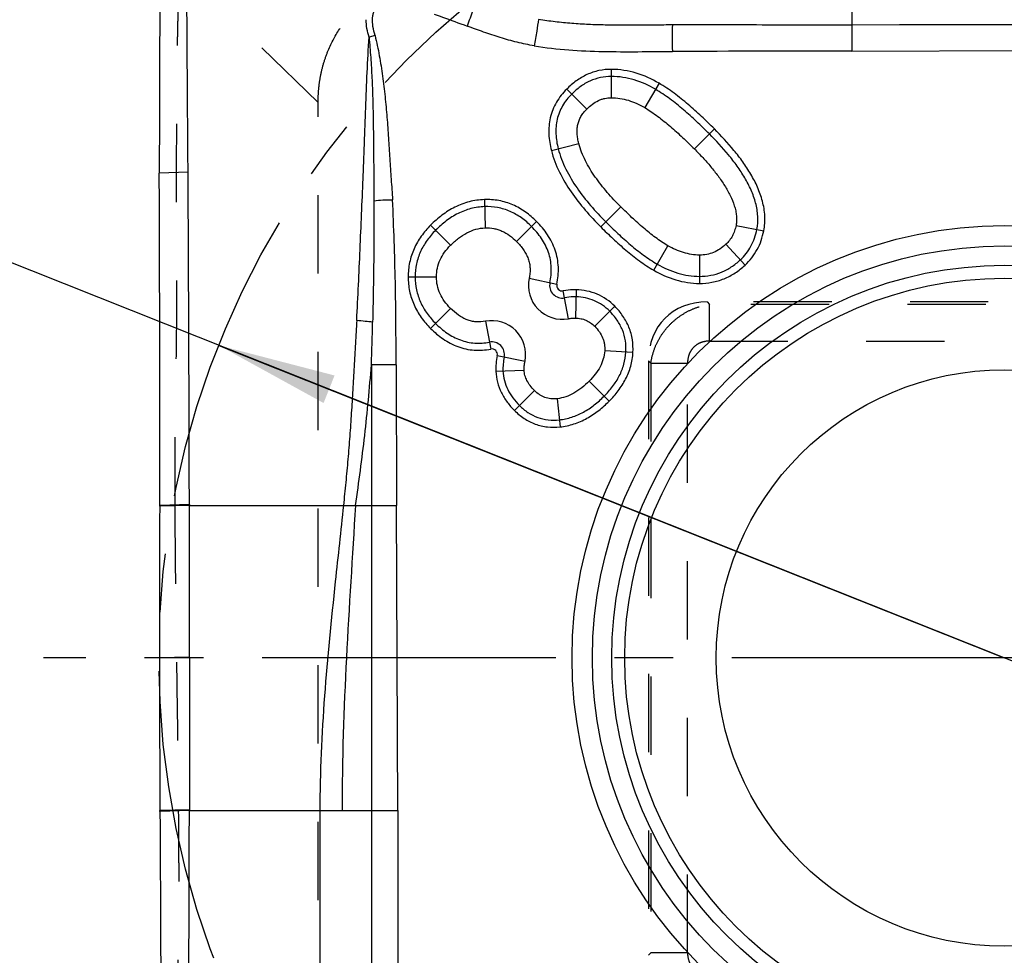
# Model space of a CAD drawing. Units: millimetres. Extents: x 0 to 420, y 0 to 297.
# Drawn here: x 214 to 243, y 137 to 165 of the extents above; entities that cross this region are included whole.
import ezdxf

# ---------------------------------------------------------------- set-up
doc = ezdxf.new("R2010")
doc.units = ezdxf.units.MM
doc.header["$LTSCALE"] = 23.1
for name, pattern in [('CENTER', [0.6, 0.375, -0.075, 0.075, -0.075]), ('DOT', [0.2, 0.1, -0.1]), ('HIDDEN', [0.2, 0.1, -0.1])]:
    doc.linetypes.add(name, pattern=pattern)
doc.layers.get('0').update_dxf_attribs({"linetype": 'CONTINUOUS'})
for name, color, linetype in [('607551245-000-00-ED1_DIM', 7, 'CONTINUOUS'), ('607551245-000_AXIS', 7, 'CONTINUOUS'), ('607551245-000_CL', 7, 'CONTINUOUS'), ('607551245-000_HL', 7, 'CONTINUOUS'), ('DEFAULT_2', 6, 'HIDDEN'), ('INSERT_HELP_IC', 7, 'CONTINUOUS')]:
    doc.layers.add(name, color=color, linetype=linetype)
doc.styles.get("Standard").update_dxf_attribs({"font": 'TXT.SHX', "width": 0.7})
doc.styles.add('TEXTSTYLE_2', font='gdt', dxfattribs={"width": 0.7})
doc.dimstyles.new('DIMSTYLE_2', dxfattribs={"dimtxt": 3.5, "dimasz": 3.5, "dimexe": 1.5, "dimexo": 0, "dimtad": 1, "dimdec": 3, "dimlfac": 0.2, "dimdsep": 46, "dimtxsty": 'STANDARD', "dimblk": '_FILLED', "dimblk1": '_FILLED', "dimblk2": '_FILLED', "dimcen": 0.09, "dimclrt": 2, "dimadec": 3, "dimazin": 2, "dimtp": 0.1, "dimtm": 0.1, "dimtfac": 1, "dimtdec": 3, "dimtmove": 0, "dimatfit": 2, "dimldrblk": '_FILLED', "dimfxl": 1, "dimtolj": 1, "dimarcsym": 0})

# ---------------------------------------------------------------- blocks, each defined once
blk = doc.blocks.new('_FILLED')
at = {"color": 0, "linetype": 'BYBLOCK'}
blk.add_solid([(0, 0), (-1, 0.125), (-1, -0.125)], dxfattribs=at)
blk = doc.blocks.new('*D1')
at = {"layer": '607551245-000-00-ED1_DIM', "color": 3, "linetype": 'CONTINUOUS'}
for p, q in [((243.019, 146.024), (188.124, 167.866)), ((219.848, 155.243), (243.019, 146.024)), ((266.19, 136.804), (243.019, 146.024))]:
    blk.add_line(p, q, dxfattribs=at)
at = {"layer": '607551245-000-00-ED1_DIM', "color": 3, "linetype": 'CONTINUOUS', "xscale": 3.5, "yscale": 3.5, "zscale": 3.5}
for p, rotation in [((219.848, 155.243), 158.3027509812), ((266.19, 136.804), 338.3027509812)]:
    blk.add_blockref('_FILLED', p, dxfattribs=dict(at, rotation=rotation))
at = {"layer": '607551245-000-00-ED1_DIM', "color": 2, "linetype": 'CONTINUOUS', "insert": (205.925, 165.492), "char_height": 3.5, "width": 26.125, "attachment_point": 3, "rotation": 338.3028, "line_spacing_factor": 0.9, "style": 'TEXTSTYLE_2'}
blk.add_mtext('{\\fgdt;n}\\fTXT.SHX;{\\W0.7;9.975}', dxfattribs=at)

msp = doc.modelspace()

# ---------------------------------------------------------------- linework, layer by layer
at = {"layer": '607551245-000_AXIS', "color": 1, "linetype": 'CENTER'}
msp.add_line((271.3663, 146.0238), (214.6718, 146.0238), dxfattribs=at)
at = {"layer": '607551245-000_CL', "color": 9, "linetype": 'CONTINUOUS'}
for p, q in [((238.5184, 170.0642), (238.519, 163.9161)), ((239.926, 164.6921), (238.519, 164.6912)), ((224.4548, 164.3817), (224.2781, 164.3347)), ((238.519, 163.9161), (247.519, 163.9515)), ((231.4266, 162.5481), (231.4297, 163.3833)), ((232.833, 162.9745), (232.4112, 162.2537)), ((230.1091, 162.8004), (230.6996, 162.2098)), ((233.8749, 161.0369), (234.4655, 161.6274)), ((229.6566, 160.9896), (230.466, 161.1954)), ((227.6798, 159.5427), (227.7076, 158.708)), ((231.1144, 158.7389), (231.705, 159.3294)), ((228.6302, 158.3056), (229.2208, 158.8962)), ((226.0943, 158.7856), (226.6849, 158.1951)), ((235.1037, 158.783), (235.9232, 158.6218)), ((232.6786, 157.4577), (233.0942, 158.1821)), ((234.8052, 158.2236), (235.3698, 157.6082)), ((234.0293, 157.9054), (234.0262, 157.0703)), ((225.4326, 157.2643), (226.2678, 157.2643)), ((229.0013, 157.221), (229.8182, 157.0472)), ((230.1595, 156.0292), (230.0091, 156.8508)), ((230.3933, 156.8834), (230.3672, 156.0487)), ((226.0943, 155.7429), (226.6849, 156.3335)), ((230.9359, 155.8056), (231.5264, 156.3962)), ((227.7098, 155.9539), (227.8686, 155.1339)), ((228.0616, 154.9401), (228.8808, 154.7776)), ((232.064, 155.0344), (231.23, 155.0795)), ((224.3506, 154.6669), (224.3505, 149.5923)), ((225.0761, 154.6669), (224.3506, 154.6669)), ((228.0196, 154.4791), (228.8541, 154.5146)), ((230.7717, 154.1887), (231.3622, 153.5981)), ((229.1581, 153.9139), (228.5675, 153.3233)), ((229.8284, 153.6706), (229.9132, 152.8397)), ((218.9786, 150.5458), (218.1029, 150.5247)), ((218.9786, 150.5239), (218.1029, 150.5028)), ((218.9786, 150.5239), (225.0913, 150.5238)), ((225.1267, 141.5238), (225.0913, 150.5238)), ((218.9828, 146.0484), (218.0991, 146.0243)), ((224.3507, 142.9307), (224.3516, 141.5238)), ((218.9786, 141.5458), (218.1112, 141.524)), ((218.9786, 141.5238), (218.1113, 141.5011)), ((218.9786, 141.5231), (225.1267, 141.5238))]:
    msp.add_line(p, q, dxfattribs=at)
at = {"layer": '607551245-000_CL', "color": 10, "linetype": 'CONTINUOUS'}
for p, q in [((218.9402, 160.3506), (218.0905, 160.3208)), ((225.0761, 154.6669), (225.0913, 150.5238)), ((218.1029, 150.5028), (218.1029, 150.5244)), ((218.9786, 150.5458), (218.9786, 150.5239)), ((218.1113, 141.5011), (218.1112, 141.524)), ((218.9786, 141.5458), (218.9786, 141.5238))]:
    msp.add_line(p, q, dxfattribs=at)
for radius in [12.7514, 12.1514, 8.5]:
    msp.add_circle((243.019, 146.0238), radius, dxfattribs=at)
at = {"layer": '607551245-000_CL', "color": 9, "linetype": 'CONTINUOUS'}
for radius in [11.5804, 11.1984]:
    msp.add_circle((243.019, 146.0238), radius, dxfattribs=at)
for centre, radius, start, end in [((236.8551, -664.6419), 828.5597, 89.8849359, 90.250957), ((229.9794, 157.0129), 1, 167.98879, 280.37692), ((229.9794, 157.0129), 0.3736, 167.98879, 280.37689), ((229.9794, 157.0129), 0.1648, 167.98849, 280.37693), ((92.9768, 158.8262), 131.4398, 358.186614, 358.738203), ((227.8999, 154.9721), 1, 348.78494, 100.96263), ((227.8999, 154.9721), 0.3736, 348.78494, 100.96246), ((227.8999, 154.9721), 0.1648, 348.78496, 100.96278), ((1053.6847, 139.8598), 828.5597, 179.8849359, 180.250957)]:
    msp.add_arc(centre, radius, start, end, dxfattribs=at)
at = {"layer": '607551245-000_CL', "color": 10, "linetype": 'CONTINUOUS'}
for centre, radius, start, end in [((-2249.7347, 145.7923), 2468.7178, 0.1103219, 0.3378809), ((-1204.633, 153.5966), 1422.7392, 359.8762776, 0.2707946), ((853.8371, 145.4785), 635.7382, 179.9508039, 180.3564083), ((-2699.4321, 147.8382), 2918.4175, 359.6861978, 359.876019)]:
    msp.add_arc(centre, radius, start, end, dxfattribs=at)
for points, knots in [([(218.1109, 167.4077), (218.1091, 166.8163), (218.1073, 165.9295), (218.104, 164.7475), (218.1004, 163.8617), (218.0974, 162.9762), (218.0941, 161.796), (218.092, 160.9109), (218.0905, 160.3208)], [0, 0, 0, 0, 0.2503375, 0.375394, 0.5003769, 0.6253104, 0.7502131, 1, 1, 1, 1]), ([(218.9402, 160.3506), (218.9385, 160.6455), (218.934, 161.2353), (218.927, 162.12), (218.9202, 163.0047), (218.9165, 163.7419), (218.9135, 164.3318), (218.9096, 164.9221), (218.9041, 165.5127), (218.8983, 166.1035), (218.8939, 166.5469), (218.8903, 166.9903), (218.8893, 167.286), (218.8879, 167.4339)], [0, 0, 0, 0, 0.1249005, 0.2497981, 0.3746977, 0.4995904, 0.5620508, 0.6245372, 0.7496009, 0.8121733, 0.874768, 0.9373791, 1, 1, 1, 1]), ([(226.1981, 165.0121), (226.2797, 164.984), (226.6056, 164.8686), (226.9293, 164.7471), (227.1736, 164.6598)], [0, 0, 0, 0, 0.2494593, 1, 1, 1, 1]), ([(229.1525, 164.0761), (228.9828, 164.1051), (228.7298, 164.1584), (228.397, 164.2471), (228.1495, 164.3211), (227.9037, 164.4005), (227.5776, 164.5111), (227.3348, 164.5993), (227.1739, 164.6605)], [0, 0, 0, 0, 0.2499984, 0.3750089, 0.5000064, 0.6250201, 0.7500275, 1, 1, 1, 1]), ([(224.4548, 164.3817), (224.503, 164.1841), (224.5864, 163.7858), (224.6815, 163.183), (224.7539, 162.5772), (224.8099, 161.9697), (224.8536, 161.3612), (224.8914, 160.7524), (224.9312, 160.1437), (224.9581, 159.7379), (224.9712, 159.535)], [0, 0, 0, 0, 0.1250019, 0.2500113, 0.3750136, 0.500014, 0.6250113, 0.750008, 0.8750042, 1, 1, 1, 1]), ([(218.1029, 150.5028), (218.1014, 149.7566), (218.1006, 148.2637), (218.1005, 146.7709), (218.0991, 146.0243)], [0, 0, 0, 0, 0.49987, 1, 1, 1, 1]), ([(218.9828, 146.0484), (218.9828, 146.7946), (218.9821, 148.2865), (218.9801, 149.7783), (218.9786, 150.5239)], [0, 0, 0, 0, 0.5002321, 1, 1, 1, 1]), ([(223.5236, 150.5235), (223.4451, 149.7757), (223.1143, 146.7858), (222.8269, 143.7812), (222.8272, 141.5238)], [0, 0, 0, 0, 0.2498609, 1, 1, 1, 1]), ([(218.9828, 146.0483), (218.9828, 145.673), (218.9825, 144.1721), (218.9807, 142.6713), (218.9786, 141.5458)], [0, 0, 0, 0, 0.2501031, 1, 1, 1, 1]), ([(218.1113, 141.5011), (218.1159, 140.696), (218.1224, 139.4883), (218.129, 138.0793), (218.1319, 137.274), (218.135, 136.4686), (218.1387, 135.4617), (218.143, 134.2534), (218.1467, 133.0449), (218.1492, 132.2392), (218.1522, 131.8363)], [0, 0, 0, 0, 0.2499018, 0.3748784, 0.4373726, 0.4998709, 0.6248797, 0.7499048, 0.8749456, 1, 1, 1, 1])]:
    msp.add_open_spline(points, degree=3, knots=knots, dxfattribs=at)
at = {"layer": '607551245-000_CL', "color": 9, "linetype": 'CONTINUOUS'}
for points, knots in [([(224.3955, 164.6473), (224.3912, 164.6807), (224.3833, 164.7475), (224.379, 164.8486), (224.3871, 164.9494), (224.4037, 165.032), (224.4236, 165.0963), (224.4416, 165.1435), (224.4626, 165.1894), (224.4824, 165.2265), (224.4998, 165.2552), (224.5141, 165.2761), (224.5301, 165.2959), (224.548, 165.3141), (224.5688, 165.329), (224.5927, 165.338), (224.6181, 165.3412), (224.6352, 165.3404), (224.6437, 165.3394)], [0, 0, 0, 0, 0.124889, 0.249667, 0.3745101, 0.4992903, 0.5616974, 0.6240929, 0.6865089, 0.7488767, 0.7800032, 0.8112138, 0.8427403, 0.874445, 0.9056772, 0.9367817, 0.9684102, 1, 1, 1, 1]), ([(227.4503, 165.4473), (227.4354, 165.4022), (227.3988, 165.2946), (227.3073, 165.0321), (227.2297, 164.8151), (227.1739, 164.6605)], [0, 0, 0, 0, 0.1708828, 0.4086214, 1, 1, 1, 1]), ([(224.2781, 164.3347), (224.253, 164.4178), (224.2122, 164.5871), (224.1955, 164.7608), (224.1954, 164.8477)], [0, 0, 0, 0, 0.5000933, 1, 1, 1, 1]), ([(229.2795, 164.8567), (229.2623, 164.7412), (229.2207, 164.4808), (229.1772, 164.2208), (229.1525, 164.0761)], [0, 0, 0, 0, 0.4431001, 1, 1, 1, 1]), ([(233.2258, 164.6932), (233.061, 164.6918), (232.7315, 164.6888), (232.2372, 164.6854), (231.7428, 164.6847), (231.2485, 164.6888), (230.7542, 164.7029), (230.2605, 164.7324), (229.7683, 164.7814), (229.4419, 164.8288), (229.2795, 164.8567)], [0, 0, 0, 0, 0.1249751, 0.2499539, 0.3749457, 0.4999478, 0.6249382, 0.7499596, 0.8750069, 1, 1, 1, 1]), ([(233.2258, 164.6932), (233.2244, 164.5771), (233.2238, 164.316), (233.2249, 164.0549), (233.226, 163.9099)], [0, 0, 0, 0, 0.4447359, 1, 1, 1, 1]), ([(238.519, 164.6911), (237.6368, 164.6904), (235.8724, 164.6893), (234.108, 164.6959), (233.2258, 164.6932)], [0, 0, 0, 0, 0.4999916, 1, 1, 1, 1]), ([(223.9159, 155.9803), (223.9343, 156.3281), (223.9678, 157.0241), (224.0138, 158.0682), (224.0603, 159.1123), (224.0966, 159.9826), (224.1235, 160.6789), (224.1489, 161.3754), (224.1793, 162.2461), (224.2201, 163.2908), (224.2565, 163.9869), (224.2781, 164.3347)], [0, 0, 0, 0, 0.1249702, 0.2499489, 0.3749321, 0.4999259, 0.562428, 0.6249334, 0.7499526, 0.8749772, 1, 1, 1, 1]), ([(224.2781, 164.3347), (224.2968, 164.1344), (224.3301, 163.7333), (224.3662, 163.1307), (224.3884, 162.5275), (224.4013, 161.924), (224.4085, 161.3206), (224.4141, 160.7171), (224.4202, 160.1136), (224.423, 159.7112), (224.4237, 159.51)], [0, 0, 0, 0, 0.125012, 0.250027, 0.3750338, 0.500032, 0.625017, 0.7500052, 0.8750017, 1, 1, 1, 1]), ([(229.1525, 164.0761), (229.4888, 164.0214), (230.166, 163.9454), (231.186, 163.9035), (232.2059, 163.903), (232.8859, 163.9098), (233.226, 163.9099)], [0, 0, 0, 0, 0.2504433, 0.5001631, 0.7500291, 1, 1, 1, 1]), ([(231.4297, 163.3833), (231.3059, 163.3837), (231.0571, 163.3591), (230.7025, 163.2402), (230.3828, 163.0492), (230.1959, 162.8872), (230.1091, 162.8004)], [0, 0, 0, 0, 0.2506576, 0.5015633, 0.751269, 1, 1, 1, 1]), ([(232.833, 162.9745), (232.6212, 163.0984), (232.1697, 163.3051), (231.6759, 163.3823), (231.4297, 163.3832)], [0, 0, 0, 0, 0.4991283, 1, 1, 1, 1]), ([(231.4289, 163.1745), (231.3201, 163.1749), (231.1019, 163.1522), (230.7887, 163.0486), (230.5036, 162.8778), (230.3357, 162.7318), (230.2567, 162.6527)], [0, 0, 0, 0, 0.2478342, 0.4954265, 0.7453761, 1, 1, 1, 1]), ([(232.7275, 162.7943), (232.5299, 162.9099), (232.2146, 163.0544), (231.7691, 163.1559), (231.5421, 163.1741), (231.4289, 163.1745)], [0, 0, 0, 0, 0.5024043, 0.7516128, 1, 1, 1, 1]), ([(234.4655, 161.6274), (234.3409, 161.752), (234.0881, 161.9978), (233.6939, 162.3513), (233.2802, 162.6846), (232.9864, 162.8847), (232.833, 162.9745)], [0, 0, 0, 0, 0.2490746, 0.4985015, 0.7485984, 1, 1, 1, 1]), ([(230.1091, 162.8004), (229.9938, 162.6851), (229.7871, 162.4264), (229.6017, 161.9643), (229.5632, 161.4702), (229.6167, 161.1467), (229.6566, 160.9896)], [0, 0, 0, 0, 0.2499656, 0.5010988, 0.7515023, 1, 1, 1, 1]), ([(230.2567, 162.6527), (230.154, 162.55), (230.0163, 162.3782), (229.8891, 162.118), (229.8021, 161.8425), (229.774, 161.4747), (229.8226, 161.1843), (229.859, 161.0411)], [0, 0, 0, 0, 0.2500112, 0.3735849, 0.4969263, 0.7455255, 1, 1, 1, 1]), ([(234.3178, 161.4798), (234.195, 161.6027), (233.9462, 161.8446), (233.5596, 162.1913), (233.158, 162.515), (232.8744, 162.7083), (232.7275, 162.7943)], [0, 0, 0, 0, 0.2520705, 0.5032503, 0.7530426, 1, 1, 1, 1]), ([(230.6996, 162.2098), (230.752, 162.2622), (230.86, 162.3574), (231.0105, 162.4514), (231.1353, 162.5029), (231.2618, 162.5387), (231.3608, 162.5483), (231.4266, 162.5481)], [0, 0, 0, 0, 0.2698348, 0.521992, 0.6420098, 0.7601407, 1, 1, 1, 1]), ([(231.4266, 162.5481), (231.5111, 162.5478), (231.6812, 162.5338), (231.9324, 162.475), (232.1774, 162.3807), (232.3341, 162.2988), (232.4112, 162.2537)], [0, 0, 0, 0, 0.243916, 0.4905282, 0.7423824, 1, 1, 1, 1]), ([(230.466, 161.1954), (230.4536, 161.2445), (230.4328, 161.3416), (230.4157, 161.4861), (230.4155, 161.6249), (230.4332, 161.7564), (230.4704, 161.8803), (230.5278, 161.9972), (230.6047, 162.108), (230.6663, 162.1765), (230.6996, 162.2098)], [0, 0, 0, 0, 0.1383293, 0.2710263, 0.3969436, 0.5167058, 0.6324337, 0.7490346, 0.8711609, 1, 1, 1, 1]), ([(232.4112, 162.2537), (232.4771, 162.2151), (232.6077, 162.1319), (232.8626, 161.9492), (233.1716, 161.6984), (233.5294, 161.3762), (233.7605, 161.1513), (233.8749, 161.0369)], [0, 0, 0, 0, 0.1202244, 0.2431843, 0.492958, 0.7456182, 1, 1, 1, 1]), ([(235.9232, 158.6218), (235.9515, 158.766), (235.9708, 159.0623), (235.8974, 159.4976), (235.7486, 159.9093), (235.5475, 160.2944), (235.3107, 160.6559), (234.9597, 161.1095), (234.6676, 161.4253), (234.4655, 161.6274)], [0, 0, 0, 0, 0.127182, 0.2536739, 0.3793343, 0.5042788, 0.6286587, 0.7527374, 1, 1, 1, 1]), ([(235.7183, 158.6621), (235.7434, 158.7896), (235.7603, 159.0542), (235.6935, 159.4473), (235.556, 159.8275), (235.3662, 160.1901), (235.1396, 160.5357), (234.7994, 160.9753), (234.5151, 161.2825), (234.3178, 161.4798)], [0, 0, 0, 0, 0.1194551, 0.2407385, 0.3640969, 0.489521, 0.6160788, 0.7435197, 1, 1, 1, 1]), ([(229.6566, 160.9896), (229.7679, 160.5518), (230.0924, 159.9364), (230.6469, 159.2267), (230.9555, 158.8979), (231.1144, 158.7389)], [0, 0, 0, 0, 0.5009298, 0.7507026, 1, 1, 1, 1]), ([(229.859, 161.0411), (229.9114, 160.8348), (230.0684, 160.4316), (230.4043, 159.8768), (230.8072, 159.361), (231.1069, 159.0417), (231.2621, 158.8865)], [0, 0, 0, 0, 0.2457483, 0.4950488, 0.74665, 1, 1, 1, 1]), ([(231.705, 159.3294), (231.5676, 159.4668), (231.3026, 159.7482), (230.9459, 160.1986), (230.6965, 160.6004), (230.5445, 160.9366), (230.488, 161.109), (230.466, 161.1954)], [0, 0, 0, 0, 0.2575445, 0.5116159, 0.760386, 0.8817811, 1, 1, 1, 1]), ([(233.8749, 161.0369), (233.9588, 160.953), (234.1231, 160.7828), (234.3573, 160.5182), (234.5752, 160.2444), (234.7708, 159.9605), (234.9367, 159.6679), (235.042, 159.4153), (235.0962, 159.2124), (235.1194, 159.0649), (235.1235, 158.9214), (235.1126, 158.8281), (235.1037, 158.783)], [0, 0, 0, 0, 0.134179, 0.2674913, 0.3996166, 0.5297609, 0.6570431, 0.7794943, 0.838063, 0.8942595, 0.9479809, 1, 1, 1, 1]), ([(224.4237, 159.51), (224.4239, 159.2118), (224.4234, 158.6154), (224.4168, 157.7207), (224.4042, 156.8262), (224.3922, 156.2299), (224.3848, 155.9318)], [0, 0, 0, 0, 0.250008, 0.5000134, 0.7500138, 1, 1, 1, 1]), ([(224.4244, 159.5101), (224.5111, 159.5216), (224.6934, 159.5363), (224.8761, 159.5376), (224.9712, 159.535)], [0, 0, 0, 0, 0.4790776, 1, 1, 1, 1]), ([(225.0761, 154.6669), (225.0768, 155.0727), (225.0736, 155.8843), (225.0571, 157.1017), (225.0252, 158.3188), (224.9912, 159.1297), (224.9712, 159.535)], [0, 0, 0, 0, 0.2499991, 0.5000002, 0.7499997, 1, 1, 1, 1]), ([(227.6798, 159.5427), (227.5294, 159.5377), (227.2285, 159.4946), (226.805, 159.3317), (226.4241, 159.0897), (226.1997, 158.891), (226.0943, 158.7856)], [0, 0, 0, 0, 0.2511408, 0.5019473, 0.7513786, 1, 1, 1, 1]), ([(229.2208, 158.8962), (229.1201, 158.997), (228.9026, 159.1847), (228.5902, 159.3646), (228.3201, 159.4642), (228.0405, 159.5327), (227.8233, 159.5474), (227.6798, 159.5427)], [0, 0, 0, 0, 0.2485814, 0.4985487, 0.6240756, 0.7496627, 1, 1, 1, 1]), ([(227.6867, 159.334), (227.5516, 159.3295), (227.2809, 159.2908), (226.8974, 159.143), (226.5481, 158.9204), (226.3404, 158.7364), (226.242, 158.638)], [0, 0, 0, 0, 0.2470276, 0.4948305, 0.7454792, 1, 1, 1, 1]), ([(229.0732, 158.7486), (228.9806, 158.8411), (228.7828, 159.0115), (228.445, 159.2072), (228.0734, 159.321), (227.8152, 159.3382), (227.6867, 159.334)], [0, 0, 0, 0, 0.253688, 0.5032133, 0.7509727, 1, 1, 1, 1]), ([(233.0942, 158.1821), (233.0316, 158.218), (232.9078, 158.2956), (232.6658, 158.4669), (232.3723, 158.7033), (232.0327, 159.0079), (231.8135, 159.221), (231.705, 159.3294)], [0, 0, 0, 0, 0.119785, 0.2425565, 0.49231, 0.7452153, 1, 1, 1, 1]), ([(229.8182, 157.0472), (229.8534, 157.2127), (229.887, 157.5542), (229.7923, 158.0609), (229.5592, 158.5179), (229.3397, 158.7773), (229.2208, 158.8962)], [0, 0, 0, 0, 0.2501426, 0.501138, 0.7514071, 1, 1, 1, 1]), ([(231.2621, 158.8865), (231.3793, 158.7693), (231.6167, 158.5387), (231.9862, 158.2088), (232.3703, 157.9019), (232.6419, 157.7195), (232.7825, 157.6388)], [0, 0, 0, 0, 0.2522263, 0.5034899, 0.7532582, 1, 1, 1, 1]), ([(226.0943, 158.7856), (225.9943, 158.6856), (225.8091, 158.4696), (225.5933, 158.0998), (225.4607, 157.6915), (225.4327, 157.4063), (225.4327, 157.2643)], [0, 0, 0, 0, 0.2492223, 0.4990463, 0.7496663, 1, 1, 1, 1]), ([(226.242, 158.638), (226.1502, 158.5462), (225.9812, 158.3498), (225.7855, 158.0151), (225.6675, 157.6477), (225.6414, 157.392), (225.6414, 157.2643)], [0, 0, 0, 0, 0.2531077, 0.502781, 0.750949, 1, 1, 1, 1]), ([(226.6849, 158.1951), (226.7582, 158.2684), (226.9098, 158.4042), (227.1592, 158.5689), (227.4272, 158.6765), (227.6146, 158.7049), (227.7076, 158.708)], [0, 0, 0, 0, 0.265833, 0.5197997, 0.761686, 1, 1, 1, 1]), ([(227.7076, 158.708), (227.7922, 158.7108), (227.9195, 158.7024), (228.0828, 158.6618), (228.2418, 158.6014), (228.4315, 158.4877), (228.5657, 158.3702), (228.6303, 158.3057)], [0, 0, 0, 0, 0.2450641, 0.3651492, 0.486006, 0.7358751, 1, 1, 1, 1]), ([(229.614, 157.0906), (229.6455, 157.239), (229.6683, 157.468), (229.6339, 157.7688), (229.5572, 158.0615), (229.3815, 158.4048), (229.1823, 158.6394), (229.0732, 158.7486)], [0, 0, 0, 0, 0.2495923, 0.3733126, 0.4969331, 0.7459338, 1, 1, 1, 1]), ([(231.1144, 158.7389), (231.2334, 158.6199), (231.475, 158.3853), (231.8524, 158.0483), (232.2491, 157.7315), (232.5312, 157.5422), (232.6786, 157.4576)], [0, 0, 0, 0, 0.2490084, 0.498397, 0.7485049, 1, 1, 1, 1]), ([(235.1037, 158.783), (235.0928, 158.7277), (235.0649, 158.6207), (235.0012, 158.4704), (234.9153, 158.3363), (234.8438, 158.259), (234.8052, 158.2236)], [0, 0, 0, 0, 0.2621464, 0.5130912, 0.7563627, 1, 1, 1, 1]), ([(235.2287, 157.7621), (235.2923, 157.8204), (235.41, 157.9481), (235.5522, 158.1665), (235.6564, 158.4068), (235.7014, 158.5761), (235.7183, 158.6621)], [0, 0, 0, 0, 0.2487351, 0.4974447, 0.7474461, 1, 1, 1, 1]), ([(235.3698, 157.6082), (235.5138, 157.7403), (235.7588, 158.0549), (235.8856, 158.4308), (235.9232, 158.6218)], [0, 0, 0, 0, 0.5008283, 1, 1, 1, 1]), ([(228.6302, 158.3056), (228.706, 158.2299), (228.81, 158.1097), (228.9174, 157.933), (228.9771, 157.7987), (229.0154, 157.6601), (229.032, 157.517), (229.0275, 157.3695), (229.0119, 157.2708), (229.0013, 157.221)], [0, 0, 0, 0, 0.2673374, 0.3936025, 0.514957, 0.6329304, 0.7511056, 0.873008, 1, 1, 1, 1]), ([(226.2678, 157.2643), (226.2678, 157.3501), (226.2845, 157.5213), (226.3662, 157.7681), (226.5026, 157.9953), (226.6203, 158.1305), (226.6849, 158.1951)], [0, 0, 0, 0, 0.2459178, 0.4886928, 0.7385959, 1, 1, 1, 1]), ([(234.0293, 157.9054), (233.9495, 157.9057), (233.7885, 157.9191), (233.5504, 157.9747), (233.3173, 158.0631), (233.1678, 158.1399), (233.0942, 158.1821)], [0, 0, 0, 0, 0.242885, 0.489489, 0.7418085, 1, 1, 1, 1]), ([(234.8052, 158.2236), (234.7501, 158.173), (234.6357, 158.0814), (234.4457, 157.9772), (234.2414, 157.9166), (234.1004, 157.9052), (234.0293, 157.9054)], [0, 0, 0, 0, 0.2613054, 0.5095538, 0.7516282, 1, 1, 1, 1]), ([(234.027, 157.279), (234.1374, 157.2786), (234.358, 157.298), (234.6773, 157.3908), (234.9714, 157.5484), (235.1464, 157.6866), (235.2287, 157.7621)], [0, 0, 0, 0, 0.249739, 0.4978602, 0.7472034, 1, 1, 1, 1]), ([(232.6786, 157.4577), (232.8827, 157.3406), (233.3167, 157.1454), (233.7901, 157.0711), (234.0262, 157.0703)], [0, 0, 0, 0, 0.4990283, 1, 1, 1, 1]), ([(232.7825, 157.6388), (232.9727, 157.5297), (233.2753, 157.3934), (233.7017, 157.2969), (233.9188, 157.2794), (234.027, 157.279)], [0, 0, 0, 0, 0.5026823, 0.7519014, 1, 1, 1, 1]), ([(234.0262, 157.0703), (234.1497, 157.0698), (234.3978, 157.0909), (234.7559, 157.1961), (235.0844, 157.3718), (235.2791, 157.525), (235.3698, 157.6082)], [0, 0, 0, 0, 0.2500484, 0.5007124, 0.7507223, 1, 1, 1, 1]), ([(225.4326, 157.2643), (225.4326, 157.1222), (225.4602, 156.8369), (225.5926, 156.4283), (225.8088, 156.0587), (225.9943, 155.8429), (226.0943, 155.7429)], [0, 0, 0, 0, 0.2503597, 0.5010555, 0.7508458, 1, 1, 1, 1]), ([(225.6414, 157.2643), (225.6414, 157.1364), (225.6672, 156.8806), (225.7849, 156.513), (225.9809, 156.1786), (226.1501, 155.9824), (226.2419, 155.8906)], [0, 0, 0, 0, 0.2492583, 0.4972958, 0.746817, 1, 1, 1, 1]), ([(226.6849, 156.3335), (226.6202, 156.3981), (226.5023, 156.5332), (226.3655, 156.7601), (226.2841, 157.007), (226.2678, 157.1783), (226.2678, 157.2643)], [0, 0, 0, 0, 0.2618133, 0.5114185, 0.7536796, 1, 1, 1, 1]), ([(230.3933, 156.8835), (230.3609, 156.8845), (230.2321, 156.8841), (230.1038, 156.8681), (230.0091, 156.8508)], [0, 0, 0, 0, 0.2519995, 1, 1, 1, 1]), ([(231.5264, 156.3962), (231.3782, 156.5444), (231.0258, 156.7938), (230.6027, 156.8769), (230.3933, 156.8834)], [0, 0, 0, 0, 0.5000711, 1, 1, 1, 1]), ([(230.3867, 156.6748), (230.3589, 156.6756), (230.2449, 156.6752), (230.1313, 156.6609), (230.0467, 156.6454)], [0, 0, 0, 0, 0.2448863, 1, 1, 1, 1]), ([(231.3788, 156.2485), (231.3133, 156.314), (231.1718, 156.4336), (230.9296, 156.5694), (230.664, 156.6511), (230.4796, 156.6719), (230.3867, 156.6748)], [0, 0, 0, 0, 0.2512523, 0.4994641, 0.7479916, 1, 1, 1, 1]), ([(227.7098, 155.9539), (227.619, 155.9363), (227.4801, 155.9255), (227.2995, 155.9527), (227.1688, 155.9935), (227.0415, 156.0542), (226.8733, 156.1605), (226.7577, 156.2606), (226.6849, 156.3335)], [0, 0, 0, 0, 0.2428756, 0.3599483, 0.4782701, 0.60113, 0.7293774, 1, 1, 1, 1]), ([(232.064, 155.0344), (232.0708, 155.1599), (232.0604, 155.4135), (231.9602, 155.781), (231.7784, 156.1149), (231.615, 156.3076), (231.5264, 156.3962)], [0, 0, 0, 0, 0.2498844, 0.5006019, 0.7509673, 1, 1, 1, 1]), ([(223.9159, 155.9803), (223.9038, 155.7525), (223.8788, 155.2971), (223.8392, 154.6141), (223.7989, 153.9311), (223.7572, 153.2483), (223.7105, 152.5659), (223.6552, 151.8842), (223.5924, 151.2034), (223.5469, 150.7499), (223.5235, 150.5233)], [0, 0, 0, 0, 0.125044, 0.2500803, 0.375115, 0.5001422, 0.6251457, 0.7501214, 0.8750739, 1, 1, 1, 1]), ([(224.3848, 155.9318), (224.3117, 155.9357), (224.155, 155.9491), (223.999, 155.9686), (223.9159, 155.9803)], [0, 0, 0, 0, 0.4659652, 1, 1, 1, 1]), ([(230.1595, 156.0292), (230.1963, 156.036), (230.2652, 156.0459), (230.3349, 156.0497), (230.3672, 156.0487)], [0, 0, 0, 0, 0.5364728, 1, 1, 1, 1]), ([(230.3672, 156.0487), (230.4223, 156.047), (230.5286, 156.0361), (230.6801, 155.9903), (230.8174, 155.9131), (230.8975, 155.8441), (230.9359, 155.8056)], [0, 0, 0, 0, 0.2607739, 0.5028947, 0.7430526, 1, 1, 1, 1]), ([(231.8555, 155.0457), (231.8615, 155.1568), (231.8516, 155.3797), (231.7649, 155.7032), (231.6033, 155.9977), (231.4583, 156.169), (231.3788, 156.2486)], [0, 0, 0, 0, 0.2503448, 0.4980435, 0.7468917, 1, 1, 1, 1]), ([(226.0943, 155.7429), (226.2087, 155.6285), (226.4573, 155.4163), (226.8927, 155.1842), (227.378, 155.0789), (227.7084, 155.1029), (227.8686, 155.1339)], [0, 0, 0, 0, 0.2483417, 0.4984431, 0.7495501, 1, 1, 1, 1]), ([(226.2419, 155.8905), (226.3472, 155.7853), (226.5725, 155.5925), (226.9633, 155.3834), (227.3942, 155.2897), (227.6865, 155.3113), (227.8289, 155.3389)], [0, 0, 0, 0, 0.2549423, 0.5047836, 0.7515434, 1, 1, 1, 1]), ([(230.9359, 155.8056), (230.9863, 155.7552), (231.0768, 155.6507), (231.1605, 155.5016), (231.2028, 155.3778), (231.2302, 155.2482), (231.2337, 155.1472), (231.23, 155.0795)], [0, 0, 0, 0, 0.2645376, 0.5097693, 0.6286912, 0.7485513, 1, 1, 1, 1]), ([(228.0616, 154.9401), (228.0467, 154.8647), (228.0223, 154.7118), (228.0163, 154.5567), (228.0196, 154.4791)], [0, 0, 0, 0, 0.4973861, 1, 1, 1, 1]), ([(228.2664, 154.8995), (228.2528, 154.8307), (228.2311, 154.6942), (228.2254, 154.5558), (228.2282, 154.488)], [0, 0, 0, 0, 0.5081297, 1, 1, 1, 1]), ([(231.23, 155.0795), (231.2257, 154.9992), (231.1975, 154.8368), (231.1005, 154.6045), (230.9553, 154.3863), (230.8361, 154.2532), (230.7717, 154.1887)], [0, 0, 0, 0, 0.2358127, 0.4777534, 0.7328195, 1, 1, 1, 1]), ([(231.2146, 153.7458), (231.3035, 153.8347), (231.4695, 154.0222), (231.6715, 154.3367), (231.8089, 154.6808), (231.8489, 154.9241), (231.8555, 155.0457)], [0, 0, 0, 0, 0.2546217, 0.505423, 0.7533583, 1, 1, 1, 1]), ([(231.3622, 153.5981), (231.4579, 153.6938), (231.6383, 153.8976), (231.8593, 154.2426), (232.0118, 154.6254), (232.0566, 154.8978), (232.064, 155.0344)], [0, 0, 0, 0, 0.248509, 0.4979287, 0.7487102, 1, 1, 1, 1]), ([(223.877, 150.5238), (223.93, 150.8669), (224.0279, 151.5548), (224.1542, 152.5895), (224.2619, 153.627), (224.3226, 154.32), (224.3506, 154.6669)], [0, 0, 0, 0, 0.2497587, 0.4996546, 0.7497273, 1, 1, 1, 1]), ([(228.8541, 154.5146), (228.8532, 154.5338), (228.8537, 154.5748), (228.8604, 154.6628), (228.8716, 154.7312), (228.8808, 154.7776)], [0, 0, 0, 0, 0.2171971, 0.4636309, 1, 1, 1, 1]), ([(228.0196, 154.4791), (228.0243, 154.3697), (228.0578, 154.1514), (228.1732, 153.8424), (228.347, 153.5638), (228.4909, 153.4), (228.5675, 153.3233)], [0, 0, 0, 0, 0.2512138, 0.501969, 0.7514621, 1, 1, 1, 1]), ([(228.2282, 154.488), (228.2323, 154.3934), (228.2612, 154.204), (228.3623, 153.934), (228.5168, 153.687), (228.6458, 153.5404), (228.7152, 153.471)], [0, 0, 0, 0, 0.2463322, 0.4940194, 0.7447095, 1, 1, 1, 1]), ([(229.1581, 153.9139), (229.1133, 153.9586), (229.032, 154.0502), (228.935, 154.1985), (228.8725, 154.3541), (228.8563, 154.4615), (228.8541, 154.5146)], [0, 0, 0, 0, 0.2754512, 0.5316406, 0.7683484, 1, 1, 1, 1]), ([(230.7717, 154.1887), (230.7029, 154.1199), (230.5612, 153.9915), (230.3306, 153.8313), (230.0859, 153.7181), (229.9138, 153.6793), (229.8284, 153.6706)], [0, 0, 0, 0, 0.2662925, 0.5220213, 0.7652349, 1, 1, 1, 1]), ([(229.8284, 153.6706), (229.7651, 153.6641), (229.6709, 153.6625), (229.5498, 153.682), (229.465, 153.7069), (229.3838, 153.7425), (229.2768, 153.806), (229.2039, 153.8681), (229.1581, 153.9139)], [0, 0, 0, 0, 0.258006, 0.3785727, 0.4964794, 0.6150947, 0.7374208, 1, 1, 1, 1]), ([(229.892, 153.0474), (230.0163, 153.0601), (230.2637, 153.114), (230.6123, 153.2672), (230.9315, 153.4819), (231.1231, 153.6543), (231.2146, 153.7458)], [0, 0, 0, 0, 0.2459016, 0.4940923, 0.7452714, 1, 1, 1, 1]), ([(228.7152, 153.471), (228.7921, 153.394), (228.9595, 153.2551), (229.2493, 153.1062), (229.567, 153.0355), (229.7841, 153.0364), (229.892, 153.0474)], [0, 0, 0, 0, 0.2524551, 0.5006078, 0.7484031, 1, 1, 1, 1]), ([(229.9132, 152.8397), (230.0522, 152.8539), (230.3276, 152.9125), (230.7116, 153.0826), (231.0583, 153.3153), (231.2647, 153.5005), (231.3622, 153.5981)], [0, 0, 0, 0, 0.2514996, 0.5022305, 0.7515635, 1, 1, 1, 1]), ([(228.5675, 153.3233), (228.6544, 153.2365), (228.8451, 153.0775), (229.1779, 152.9083), (229.5422, 152.8255), (229.7909, 152.8272), (229.9132, 152.8397)], [0, 0, 0, 0, 0.2492349, 0.4997939, 0.750482, 1, 1, 1, 1]), ([(223.8771, 150.5238), (223.7886, 149.0257), (223.5879, 146.0294), (223.48, 143.0263), (223.4843, 141.5238)], [0, 0, 0, 0, 0.4996989, 1, 1, 1, 1]), ([(222.8273, 141.5245), (222.8273, 140.9736), (222.8273, 139.8718), (222.8273, 138.2189), (222.8274, 136.8413), (222.8274, 135.7391), (222.8274, 134.9124), (222.8273, 134.0855), (222.8271, 133.2585), (222.827, 132.4321), (222.8273, 131.7444), (222.8278, 131.1956), (222.8282, 130.7855), (222.8284, 130.3766), (222.8282, 129.9691), (222.8275, 129.6309), (222.8267, 129.3635), (222.8285, 129.1698), (222.835, 128.9858), (222.8484, 128.8132), (222.8709, 128.652), (222.8939, 128.5491), (222.9087, 128.5002)], [0, 0, 0, 0, 0.1268218, 0.2536746, 0.3805422, 0.4439761, 0.5074124, 0.5708671, 0.6343531, 0.6978088, 0.761117, 0.7926787, 0.8241593, 0.8555438, 0.8868176, 0.9179658, 0.9334028, 0.9483847, 0.9625528, 0.9757964, 0.988227, 1, 1, 1, 1]), ([(224.3517, 141.5238), (224.3524, 140.6416), (224.3535, 138.8772), (224.3469, 137.1127), (224.3496, 136.2305)], [0, 0, 0, 0, 0.4999916, 1, 1, 1, 1])]:
    msp.add_open_spline(points, degree=3, knots=knots, dxfattribs=at)
at = {"layer": '607551245-000_CL', "color": 10, "linetype": 'CONTINUOUS'}
for points in [[(246.5875, 164.6923), (244.367, 164.6925), (242.1465, 164.6931), (239.926, 164.6921)], [(224.3505, 149.5923), (224.3503, 147.3718), (224.3497, 145.1512), (224.3508, 142.9307)]]:
    msp.add_open_spline(points, degree=3, dxfattribs=at)
at = {"layer": '607551245-000_CL', "color": 9, "linetype": 'CONTINUOUS'}
msp.add_open_spline([(224.4548, 164.3817), (224.4307, 164.4691), (224.4096, 164.5577), (224.3955, 164.6473)], degree=3, dxfattribs=at)
at = {"layer": '607551245-000_HL', "color": 6, "linetype": 'HIDDEN'}
for p, q in [((222.7748, 129.6452), (222.7748, 162.4086)), ((251.787, 156.5238), (234.2511, 156.5238)), ((232.519, 154.7917), (232.519, 137.2558))]:
    msp.add_line(p, q, dxfattribs=at)
msp.add_ellipse((234.8284, 154.2144), major_axis=(1.8257, -1.8257), ratio=0.7745967, start_param=2.4825346, end_param=3.8006507, dxfattribs=at)
for points, knots in [([(218.6583, 166.3944), (218.6565, 166.2292), (218.6523, 165.8987), (218.6456, 165.4032), (218.6363, 164.9082), (218.6245, 164.4133), (218.6155, 163.9182), (218.6093, 163.4226), (218.6046, 162.9267), (218.5995, 162.2652), (218.5948, 161.4381), (218.5917, 160.4456), (218.5918, 159.453), (218.5976, 158.4604), (218.6027, 157.6334), (218.6032, 156.9716), (218.6005, 156.3101), (218.5924, 155.4835), (218.5791, 154.4919), (218.565, 153.5004), (218.5493, 152.1778), (218.5452, 151.1855), (218.5484, 150.5238)], [0, 0, 0, 0, 0.0312391, 0.0624673, 0.093663, 0.1248295, 0.1560293, 0.1872649, 0.2185162, 0.2497749, 0.3123045, 0.3748442, 0.4373875, 0.4999204, 0.5624553, 0.5937269, 0.6249954, 0.6875052, 0.7499762, 0.8124382, 0.8749258, 1, 1, 1, 1]), ([(222.7748, 162.4085), (222.7764, 162.5352), (222.7888, 162.7889), (222.8393, 163.1665), (222.9268, 163.5375), (223.0921, 164.0174), (223.387, 164.5832), (223.8701, 165.1765), (224.367, 165.5768), (224.8043, 165.8344), (225.2656, 166.0467), (225.8793, 166.2207), (226.3869, 166.2668), (226.6403, 166.268)], [0, 0, 0, 0, 0.0625352, 0.1250982, 0.1876497, 0.2502079, 0.3751431, 0.5000629, 0.624983, 0.6875358, 0.7500625, 0.8750271, 1, 1, 1, 1]), ([(218.5484, 150.5238), (218.5506, 150.1484), (218.5552, 149.3979), (218.5685, 148.0848), (218.588, 146.5848), (218.6138, 144.8978), (218.6393, 143.2109), (218.6545, 142.0862), (218.6619, 141.5238)], [0, 0, 0, 0, 0.125105, 0.2501688, 0.4376714, 0.6250987, 0.8125273, 1, 1, 1, 1]), ([(218.7649, 125.5783), (218.7385, 125.8997), (218.6916, 126.5488), (218.6441, 127.5299), (218.62, 128.3557), (218.6059, 129.0199), (218.597, 129.5193), (218.5909, 129.9358), (218.5869, 130.2691), (218.5843, 130.5192), (218.583, 130.7695), (218.5843, 131.1032), (218.5856, 131.5203), (218.5899, 132.0206), (218.5962, 132.5207), (218.6031, 133.0207), (218.6119, 133.6874), (218.6212, 134.5209), (218.6308, 135.3544), (218.6389, 136.0212), (218.645, 136.5213), (218.6503, 136.9379), (218.6549, 137.2712), (218.6592, 137.5209), (218.665, 137.7706), (218.6691, 138.0204), (218.671, 138.2705), (218.6727, 138.6042), (218.6737, 139.0213), (218.6738, 139.5219), (218.6728, 140.0225), (218.67, 140.6898), (218.666, 141.1902), (218.6619, 141.5238)], [0, 0, 0, 0, 0.0606483, 0.1223777, 0.1847375, 0.2160225, 0.2473395, 0.278679, 0.2943561, 0.3100386, 0.3257294, 0.3414219, 0.3728041, 0.4041744, 0.4355284, 0.4668751, 0.4982244, 0.5609372, 0.6236503, 0.6550047, 0.6863582, 0.7177083, 0.733379, 0.7490382, 0.7646834, 0.7803478, 0.7960325, 0.8117226, 0.8431073, 0.8744934, 0.9058787, 0.9372608, 1, 1, 1, 1])]:
    msp.add_open_spline(points, degree=3, knots=knots, dxfattribs=at)
at = {"layer": 'DEFAULT_2', "color": 6, "linetype": 'DOT'}
for p, q in [((222.7748, 162.4086), (218.6583, 166.3944)), ((234.2511, 156.5238), (234.3233, 156.4516)), ((234.3232, 155.3691), (234.3232, 156.4516)), ((251.7148, 156.4516), (234.3233, 156.4516)), ((234.3233, 155.3691), (251.7148, 155.3691)), ((232.5912, 154.7195), (232.519, 154.7917)), ((232.5912, 154.7195), (232.5912, 137.328)), ((232.5912, 154.7195), (233.6737, 154.7195)), ((233.6737, 137.328), (233.6737, 154.7195)), ((218.1029, 150.5244), (218.1555, 150.5241)), ((218.1555, 150.5241), (218.5484, 150.5238)), ((218.6619, 141.5238), (218.1112, 141.5239)), ((232.519, 137.2558), (232.5912, 137.328)), ((233.6737, 137.328), (232.5912, 137.328))]:
    msp.add_line(p, q, dxfattribs=at)
for points, knots in [([(232.5912, 154.7195), (232.6066, 154.8263), (232.6548, 155.0389), (232.7776, 155.3432), (232.9491, 155.6259), (233.1643, 155.8786), (233.417, 156.0938), (233.6998, 156.2652), (234.004, 156.3881), (234.2165, 156.4364), (234.3233, 156.4516)], [0, 0, 0, 0, 0.123383, 0.2481535, 0.3737942, 0.5000055, 0.6262527, 0.7519245, 0.8766455, 1, 1, 1, 1]), ([(234.3233, 155.3691), (234.2361, 155.3691), (234.1045, 155.3476), (233.9507, 155.2702), (233.8517, 155.1908), (233.7725, 155.0918), (233.6952, 154.9381), (233.6737, 154.8066), (233.6737, 154.7195)], [0, 0, 0, 0, 0.2545077, 0.3781198, 0.5001827, 0.6221986, 0.7457032, 1, 1, 1, 1]), ([(234.3233, 135.5959), (234.2165, 135.6114), (234.0039, 135.6596), (233.6996, 135.7823), (233.4169, 135.9538), (233.1642, 136.169), (232.949, 136.4217), (232.7777, 136.7046), (232.6547, 137.0087), (232.6064, 137.2212), (232.5912, 137.328)], [0, 0, 0, 0, 0.123383, 0.2481535, 0.3737942, 0.5000055, 0.6262527, 0.7519245, 0.8766455, 1, 1, 1, 1]), ([(233.6737, 137.328), (233.6737, 137.2409), (233.6952, 137.1093), (233.7726, 136.9555), (233.852, 136.8564), (233.951, 136.7772), (234.1047, 136.6999), (234.2362, 136.6785), (234.3233, 136.6785)], [0, 0, 0, 0, 0.2545077, 0.3781198, 0.5001827, 0.6221986, 0.7457032, 1, 1, 1, 1])]:
    msp.add_open_spline(points, degree=3, knots=knots, dxfattribs=at)
at = {"layer": 'INSERT_HELP_IC', "color": 3, "linetype": 'CENTER'}
msp.add_circle((243.019, 146.0238), 24.9375, dxfattribs=at)

# ---------------------------------------------------------------- dimensions: what is measured, and where the dimension line sits
at = {"layer": '607551245-000-00-ED1_DIM', "color": 3, "linetype": 'CONTINUOUS'}
dim = msp.add_diameter_dim_2p(p1=(219.8483, 155.2432), p2=(266.1897, 136.8043), text='%%c<>', dimstyle='DIMSTYLE_2', override={"dimpost": '<>'}, dxfattribs=at)
dim.commit()
dim.dimension.update_dxf_attribs({"geometry": '*D1', "text_midpoint": (197.1863, 167.0854), "dimtype": 163})

doc.saveas('drawing.dxf')
